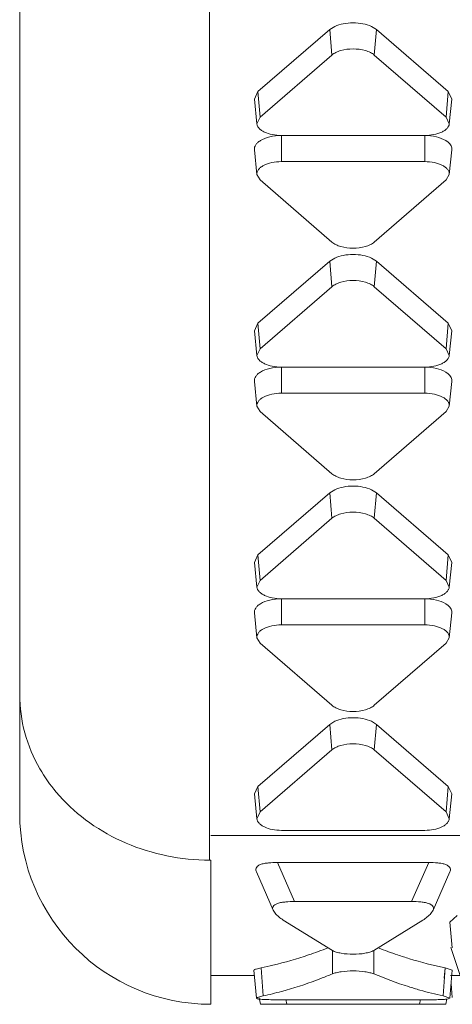
# Model space of a CAD drawing. Units: inches. Extents: x 0 to 164, y 0 to 40.
# Drawn here: x 35 to 35, y 32 to 33 of the extents above; entities that cross this region are included whole.
import ezdxf

# ---------------------------------------------------------------- set-up
doc = ezdxf.new("R2010")
doc.units = ezdxf.units.IN
doc.header["$MEASUREMENT"] = 0
doc.layers.add('CONTINUOUS1', color=7, linetype='Continuous', lineweight=20)

msp = doc.modelspace()

# ---------------------------------------------------------------- linework, layer by layer
at = {"layer": 'CONTINUOUS1'}
for p, q in [((35.31137415106474, 32.52804336238323), (35.31137415106474, 34.30672909048322)), ((35.39074525766475, 32.50833719068322), (35.39074525766475, 33.18035950038323)), ((35.44106018976474, 32.85608327658322), (35.41106018976474, 32.83010146248323)), ((35.44106018976474, 32.85608327658322), (35.44317994446475, 32.85740569978323)), ((35.44196939856474, 32.84542863538321), (35.44106018976474, 32.85608327658322)), ((35.45851260916474, 32.85740569978323), (35.46063236386475, 32.85608327658322)), ((35.45972315496474, 32.84542863538321), (35.46063236386475, 32.85608327658322)), ((35.49063236386474, 32.83010146248323), (35.46063236386475, 32.85608327658322)), ((35.44196939856474, 32.84542863538321), (35.41196939856474, 32.81944682128322)), ((35.48972315496474, 32.81944682128322), (35.45972315496474, 32.84542863538321)), ((35.41060922676474, 32.81662528368322), (35.40956070306474, 32.82699093058322)), ((35.40956087456475, 32.82699093528322), (35.41106018976474, 32.83010146248323)), ((35.41196939856474, 32.81944682128322), (35.41106018976474, 32.83010146248323)), ((35.48972315496474, 32.81944682128322), (35.49063236386474, 32.83010146248323)), ((35.49063236386474, 32.83010146248323), (35.49213167906474, 32.82699093528322)), ((35.49108332686474, 32.81662528368322), (35.49213185046474, 32.82699093058322)), ((35.41060938226474, 32.81662528788323), (35.41196939856474, 32.81944682128322)), ((35.48972315496474, 32.81944682128322), (35.49108317136474, 32.81662528788323)), ((35.42084627676474, 32.81175890798322), (35.48084627676474, 32.81175890798322)), ((35.42084627676474, 32.80080862488323), (35.42084627676474, 32.81172574268322)), ((35.48084627676474, 32.80080862488323), (35.48084627676474, 32.81172574268322)), ((35.41060922676474, 32.79542444948322), (35.40956070306474, 32.80579009638323)), ((35.48962525606474, 32.80963231568323), (35.49063170016474, 32.80890120298322)), ((35.49108332686474, 32.79542444948322), (35.49213185046474, 32.80579009638323)), ((35.42084627676474, 32.80080862488323), (35.48084627676474, 32.80080862488323)), ((35.41196939856474, 32.79312071158323), (35.41061258016474, 32.79542454738322)), ((35.49107997346474, 32.79542454738322), (35.48972315496474, 32.79312071158323)), ((35.41196939856474, 32.79312071158323), (35.44196939856474, 32.76713889748322)), ((35.45972315496474, 32.76713889748322), (35.48972315496474, 32.79312071158323)), ((35.44106018976474, 32.75911785048322), (35.44317994446475, 32.76044027378322)), ((35.45851260916474, 32.76044027378322), (35.46063236386475, 32.75911785048322)), ((35.44106018976474, 32.75911785048322), (35.41106018976474, 32.73313603638321)), ((35.44196939856474, 32.74846320928323), (35.44106018976474, 32.75911785048322)), ((35.45972315496474, 32.74846320928323), (35.46063236386475, 32.75911785048322)), ((35.49063236386474, 32.73313603638321), (35.46063236386475, 32.75911785048322)), ((35.44196939856474, 32.74846320928323), (35.41196939856474, 32.72248139518322)), ((35.48972315496474, 32.72248139518322), (35.45972315496474, 32.74846320928323)), ((35.40956087456475, 32.73002550918322), (35.41106018976474, 32.73313603638321)), ((35.41196939856474, 32.72248139518322), (35.41106018976474, 32.73313603638321)), ((35.48972315496474, 32.72248139518322), (35.49063236386474, 32.73313603638321)), ((35.49063236386474, 32.73313603638321), (35.49213167906474, 32.73002550918322)), ((35.41060922676474, 32.71965985758322), (35.40956070306474, 32.73002550448322)), ((35.49108332686474, 32.71965985758322), (35.49213185046474, 32.73002550448322)), ((35.41060938226474, 32.71965986188322), (35.41196939856474, 32.72248139518322)), ((35.48972315496474, 32.72248139518322), (35.49108317136474, 32.71965986188322)), ((35.42084627676474, 32.71479348188322), (35.48084627676474, 32.71479348188322)), ((35.42084627676474, 32.70384319878322), (35.42084627676474, 32.71476031658322)), ((35.48084627676474, 32.70384319878322), (35.48084627676474, 32.71476031658322)), ((35.48962525606474, 32.71266688958322), (35.49063170016474, 32.71193577698322)), ((35.41060922676474, 32.69845902338322), (35.40956070306474, 32.70882467028322)), ((35.49108332686474, 32.69845902338322), (35.49213185046474, 32.70882467028322)), ((35.42084627676474, 32.70384319878322), (35.48084627676474, 32.70384319878322)), ((35.41196939856474, 32.69615528548321), (35.41061258016474, 32.69845912128322)), ((35.49107997346474, 32.69845912128322), (35.48972315496474, 32.69615528548321)), ((35.41196939856474, 32.69615528548321), (35.44196939856474, 32.67017347138322)), ((35.45972315496474, 32.67017347138322), (35.48972315496474, 32.69615528548321)), ((35.44106018976474, 32.66215242448322), (35.41106018976474, 32.63617061038322)), ((35.44106018976474, 32.66215242448322), (35.44317994446475, 32.66347484768322)), ((35.44196939856474, 32.65149778328323), (35.44106018976474, 32.66215242448322)), ((35.45851260916474, 32.66347484768322), (35.46063236386475, 32.66215242448322)), ((35.45972315496474, 32.65149778328323), (35.46063236386475, 32.66215242448322)), ((35.49063236386474, 32.63617061038322), (35.46063236386475, 32.66215242448322)), ((35.44196939856474, 32.65149778328323), (35.41196939856474, 32.62551596918321)), ((35.48972315496474, 32.62551596918321), (35.45972315496474, 32.65149778328323)), ((35.41060922676474, 32.62269443158321), (35.40956070306474, 32.63306007848323)), ((35.40956087456475, 32.63306008308322), (35.41106018976474, 32.63617061038322)), ((35.41196939856474, 32.62551596918321), (35.41106018976474, 32.63617061038322)), ((35.48972315496474, 32.62551596918321), (35.49063236386474, 32.63617061038322)), ((35.49063236386474, 32.63617061038322), (35.49213167906474, 32.63306008308322)), ((35.49108332686474, 32.62269443158321), (35.49213185046474, 32.63306007848323)), ((35.41060938226474, 32.62269443578323), (35.41196939856474, 32.62551596918321)), ((35.48972315496474, 32.62551596918321), (35.49108317136474, 32.62269443578323)), ((35.42084627676474, 32.61782805588322), (35.48084627676474, 32.61782805588322)), ((35.42084627676474, 32.60687777278322), (35.42084627676474, 32.61779489058323)), ((35.48084627676474, 32.60687777278322), (35.48084627676474, 32.61779489058323)), ((35.41060922676474, 32.60149359738323), (35.40956070306474, 32.61185924428322)), ((35.48962525606474, 32.61570146358322), (35.49063170016474, 32.61497035088321)), ((35.49108332686474, 32.60149359738323), (35.49213185046474, 32.61185924428322)), ((35.42084627676474, 32.60687777278322), (35.48084627676474, 32.60687777278322)), ((35.41196939856474, 32.59918985948322), (35.41061258016474, 32.60149369518322)), ((35.49107997346474, 32.60149369518322), (35.48972315496474, 32.59918985948322)), ((35.41196939856474, 32.59918985948322), (35.44196939856474, 32.57320804538323)), ((35.45972315496474, 32.57320804538323), (35.48972315496474, 32.59918985948322)), ((35.44106018976474, 32.56518699838323), (35.44317994446475, 32.56650942168322)), ((35.45851260916474, 32.56650942168322), (35.46063236386475, 32.56518699838323)), ((35.44106018976474, 32.56518699838323), (35.41106018976474, 32.53920518428323)), ((35.44196939856474, 32.55453235718322), (35.44106018976474, 32.56518699838323)), ((35.45972315496474, 32.55453235718322), (35.46063236386475, 32.56518699838323)), ((35.49063236386474, 32.53920518428323), (35.46063236386475, 32.56518699838323)), ((35.44196939856474, 32.55453235718322), (35.41196939856474, 32.52855054308323)), ((35.48972315496474, 32.52855054308323), (35.45972315496474, 32.55453235718322)), ((35.40956087456475, 32.53609465708321), (35.41106018976474, 32.53920518428323)), ((35.41196939856474, 32.52855054308323), (35.41106018976474, 32.53920518428323)), ((35.48972315496474, 32.52855054308323), (35.49063236386474, 32.53920518428323)), ((35.49063236386474, 32.53920518428323), (35.49213167906474, 32.53609465708321)), ((35.41060922676474, 32.52572900548323), (35.40956070306474, 32.53609465238323)), ((35.49108332686474, 32.52572900548323), (35.49213185046474, 32.53609465238323)), ((35.41060938226474, 32.52572900968322), (35.41196939856474, 32.52855054308323)), ((35.48972315496474, 32.52855054308323), (35.49108317136474, 32.52572900968322)), ((35.39137415106474, 32.51872935528321), (36.24937415106474, 32.51872935528321)), ((35.42084627676474, 32.52086262978322), (35.48084627676474, 32.52086262978322)), ((35.39137415106474, 32.44805571758322), (35.39137415106474, 32.50833719068322)), ((35.41915808816474, 32.50739796118323), (35.48253446546474, 32.50739796118323)), ((35.41915808816474, 32.50739796118323), (35.42636715426474, 32.49104946448323)), ((35.48253446546474, 32.50739796118323), (35.47532539926474, 32.49104946448323)), ((35.41038393886474, 32.50345037388323), (35.41739246296474, 32.48740823388322)), ((35.48430008896474, 32.48740823588322), (35.49130861136474, 32.50345037728322)), ((35.47532539926474, 32.49104946448323), (35.42636715426474, 32.49104946448323)), ((35.41737666466474, 32.48740694558323), (35.41821406286474, 32.48615878778322)), ((35.48340724966474, 32.48607011858321), (35.48430123226474, 32.48740805738322)), ((35.49136204046474, 32.48243060608321), (35.49431718306474, 32.48526918078322)), ((35.42161675936474, 32.48328239618321), (35.44218601656474, 32.47056900898322)), ((35.45950642016474, 32.47056894448322), (35.48007537756475, 32.48328211178323)), ((35.49133851596474, 32.48243016568323), (35.49234042096474, 32.47165276398322)), ((35.49171517026474, 32.47188062038323), (35.49616983826474, 32.45843497658322)), ((35.44218602276474, 32.46078397878323), (35.44218602276474, 32.47056900898322)), ((35.45950653086474, 32.46078397878323), (35.45950653086474, 32.47056894448322)), ((35.39137415106474, 32.46004336228323), (35.40937374826474, 32.46004336228323)), ((35.40937374826474, 32.46231994268322), (35.41037594766475, 32.45058070108321)), ((35.41321695046474, 32.45155208848323), (35.41235565886474, 32.46327667888322)), ((35.48933689476475, 32.46327667888322), (35.48847458596474, 32.45155262318322)), ((35.48933585286474, 32.46327722368322), (35.48901358936475, 32.45896123728322)), ((35.48933689476475, 32.46327667888322), (35.49229987336474, 32.46232007848322)), ((35.49131682346474, 32.45058069178323), (35.49231849346474, 32.46231996578322)), ((35.49158335676474, 32.46004336228323), (35.49617206586474, 32.46004336228323)), ((35.49184929996474, 32.45682115768322), (35.49233730086474, 32.45090847148323)), ((35.49133528836474, 32.45058067748322), (35.48847554886474, 32.45155210298323)), ((35.41037766296474, 32.45058094328321), (35.41082102826474, 32.45034086628321)), ((35.41150336896474, 32.45082172858322), (35.41210481596474, 32.44804809058321)), ((35.41480072986474, 32.44809875938323), (35.41209942626474, 32.44804826678323)), ((35.41209942626474, 32.44804826678323), (35.41233268346474, 32.44804327448323)), ((35.42313124176474, 32.44812893548321), (35.41480072986474, 32.44809875938323)), ((35.42180019036474, 32.44992608318323), (35.47989236326474, 32.44992608318323)), ((35.42270891466474, 32.45011893678323), (35.42313124176474, 32.44812893548321)), ((35.42271797446475, 32.45012059308323), (35.42313114096474, 32.44812891728323)), ((35.47856131186474, 32.44812893548321), (35.42313124176474, 32.44812893548321)), ((35.47898363896473, 32.45011893678323), (35.47856131186474, 32.44812893548321)), ((35.47989250026474, 32.44812842618323), (35.47856131186474, 32.44812893548321)), ((35.47897458056474, 32.45012059278322), (35.47856141396474, 32.44812891698322)), ((35.48225353086474, 32.44812453768323), (35.47989250026474, 32.44812842618323)), ((35.48808759886474, 32.44808475578323), (35.48225353086474, 32.44812453768323)), ((35.48959647946474, 32.44804810698322), (35.48808759886474, 32.44808475578323)), ((35.48936136436474, 32.44804336228323), (35.48958230656474, 32.44804809078322)), ((35.48958773346475, 32.44804809048323), (35.49008173966475, 32.45032625288322)), ((35.49055289796474, 32.45029444578323), (35.49134690486474, 32.45058055818322))]:
    msp.add_line(p, q, dxfattribs=at)
for centre, radius, start, end in [((35.37861229476474, 32.58061819528322), 0.0679075163, 210.0590580847999, 220.0795734709), ((35.39137415106474, 32.52804336228323), 0.08, 180, 270), ((35.39137619226474, 32.59961445598323), 0.0912772653, 268.2794571268, 269.9987187239999), ((35.37328708946474, 32.64189451858321), 0.1829209051, 288.802161824, 291.4886937750996), ((35.52900818826474, 32.64353749708322), 0.184670473, 248.5240320497001, 251.1850336763002), ((35.37880496816474, 32.60786570978323), 0.1600566511, 282.4155449176999, 285.2473259143001), ((35.37778993926474, 32.61163720088322), 0.1639623232, 285.2429401706003, 285.9601601599999), ((35.52278466506474, 32.60748967048322), 0.1596672791, 254.0165242287001, 257.5915787500998)]:
    msp.add_arc(centre, radius, start, end, dxfattribs=at)
for points, knots in [([(35.44317994446475, 32.85740569978323), (35.44430700156474, 32.85792714698322), (35.44684651106473, 32.85867546938321), (35.44946964716474, 32.85890839098322), (35.45084627676474, 32.85890839098322)], [0, 0, 0, 0, 0.4742616152, 1, 1, 1, 1]), ([(35.45084627676474, 32.85890839098322), (35.45222290646474, 32.85890839098322), (35.45484604256474, 32.85867546938321), (35.45738555206474, 32.85792714698322), (35.45851260916474, 32.85740569978323)], [0, 0, 0, 0, 0.5257383848, 1, 1, 1, 1]), ([(35.44196939856474, 32.84542863538321), (35.44245805596474, 32.84585184228322), (35.44366952766474, 32.84659940568322), (35.44661326506474, 32.84769658898323), (35.45084627676474, 32.84819580348322), (35.45507928856474, 32.84769658898323), (35.45802302596474, 32.84659940568322), (35.45923449756474, 32.84585184228322), (35.45972315496474, 32.84542863538321)], [0, 0, 0, 0, 0.1032847126, 0.2246532551, 0.5, 0.7753467449, 0.8967152874, 1, 1, 1, 1]), ([(35.42084627676474, 32.81175890798322), (35.41957442936474, 32.81175890798322), (35.41715530706475, 32.81198256708322), (35.41433982146474, 32.81282035968322), (35.41253361326474, 32.81383395858323), (35.41153473306474, 32.81466918298322), (35.41085805766474, 32.81559959548322), (35.41064237956475, 32.81629245848323), (35.41060886526474, 32.81662527488322)], [0, 0, 0, 0, 0.3146724808, 0.5975386377, 0.7188592356999999, 0.8249723044, 0.9172402232, 1, 1, 1, 1]), ([(35.49108368836474, 32.81662527488322), (35.49105017406474, 32.81629245848323), (35.49083449586474, 32.81559959548322), (35.49015782056475, 32.81466918298322), (35.48915894036475, 32.81383395858323), (35.48735273216474, 32.81282035968322), (35.48453724656474, 32.81198256708322), (35.48211812426474, 32.81175890798322), (35.48084627676474, 32.81175890798322)], [0, 0, 0, 0, 0.0827597768, 0.1750276956, 0.2811407643, 0.4024613623, 0.6853275192, 1, 1, 1, 1]), ([(35.41206740346475, 32.80963238088323), (35.41326247466474, 32.81036917998323), (35.41617743106474, 32.81140647578322), (35.41921597396474, 32.81172574268322), (35.42084627676474, 32.81172574268322)], [0, 0, 0, 0, 0.4626999186, 1, 1, 1, 1]), ([(35.48084627676474, 32.81172574268322), (35.48247660556474, 32.81172574268322), (35.48551518926475, 32.81140646718323), (35.48843018206475, 32.81036913868321), (35.48962525606474, 32.80963231568323)], [0, 0, 0, 0, 0.5373013924, 1, 1, 1, 1]), ([(35.40956193956474, 32.80579013908321), (35.40952551256474, 32.80613361288322), (35.40958892356474, 32.80686479668323), (35.41008632766474, 32.80790074978323), (35.41093321716474, 32.80885336108322), (35.41166124056474, 32.80938196868323), (35.41206740346475, 32.80963238088323)], [0, 0, 0, 0, 0.214835794, 0.444160441, 0.7032152544, 1, 1, 1, 1]), ([(35.49063170016474, 32.80890120298322), (35.49111548096474, 32.80848233368322), (35.49174121796474, 32.80775860828322), (35.49213519176475, 32.80662042178322), (35.49215917306474, 32.80605942428322), (35.49213061406474, 32.80579013908321)], [0, 0, 0, 0, 0.536966528, 0.7727708622, 1, 1, 1, 1]), ([(35.41061034826474, 32.79542448818323), (35.41057370536474, 32.79576999848322), (35.41065537586474, 32.79651427618323), (35.41122405006475, 32.79754829118322), (35.41217142326474, 32.79847892068322), (35.41399134716474, 32.79961689708323), (35.41693865706475, 32.80055929028323), (35.41949322576474, 32.80080862488323), (35.42084627676474, 32.80080862488323)], [0, 0, 0, 0, 0.08249471530000001, 0.1719738586, 0.2750422647, 0.3945522735, 0.6787445555, 1, 1, 1, 1]), ([(35.48084627676474, 32.80080862488323), (35.48219932786474, 32.80080862488323), (35.48475389656474, 32.80055929028323), (35.48770120646473, 32.79961689708323), (35.48952113036474, 32.79847892068322), (35.49046850356474, 32.79754829118322), (35.49103717776474, 32.79651427618323), (35.49111884826475, 32.79576999848322), (35.49108220536475, 32.79542448818323)], [0, 0, 0, 0, 0.3212554445, 0.6054477265, 0.7249577353, 0.8280261414, 0.9175052847, 1, 1, 1, 1]), ([(35.45972315496474, 32.76713889748322), (35.45923449756474, 32.76671569058323), (35.45802302596474, 32.76596812718323), (35.45507928856474, 32.76487094388322), (35.45084627676474, 32.76437172938323), (35.44661326506474, 32.76487094388322), (35.44366952766474, 32.76596812718323), (35.44245805596474, 32.76671569058323), (35.44196939856474, 32.76713889748322)], [0, 0, 0, 0, 0.1032847126, 0.2246532551, 0.5, 0.7753467449, 0.8967152874, 1, 1, 1, 1]), ([(35.44317994446475, 32.76044027378322), (35.44430700156474, 32.76096172088323), (35.44684651106473, 32.76171004328323), (35.44946964716474, 32.76194296488323), (35.45084627676474, 32.76194296488323)], [0, 0, 0, 0, 0.4742616152, 1, 1, 1, 1]), ([(35.45084627676474, 32.76194296488323), (35.45222290646474, 32.76194296488323), (35.45484604256474, 32.76171004328323), (35.45738555206474, 32.76096172088323), (35.45851260916474, 32.76044027378322)], [0, 0, 0, 0, 0.5257383848, 1, 1, 1, 1]), ([(35.44196939856474, 32.74846320928323), (35.44245805596474, 32.74888641618323), (35.44366952766474, 32.74963397968322), (35.44661326506474, 32.75073116298323), (35.45084627676474, 32.75123037748322), (35.45507928856474, 32.75073116298323), (35.45802302596474, 32.74963397968322), (35.45923449756474, 32.74888641618323), (35.45972315496474, 32.74846320928323)], [0, 0, 0, 0, 0.1032847126, 0.2246532551, 0.5, 0.7753467449, 0.8967152874, 1, 1, 1, 1]), ([(35.42084627676474, 32.71479348188322), (35.41957442936474, 32.71479348188322), (35.41715530706475, 32.71501714098322), (35.41433982146474, 32.71585493358323), (35.41253361326474, 32.71686853258322), (35.41153473306474, 32.71770375698323), (35.41085805766474, 32.71863416938322), (35.41064237956475, 32.71932703238322), (35.41060886526474, 32.71965984878322)], [0, 0, 0, 0, 0.3146724808, 0.5975386377, 0.7188592356999999, 0.8249723044, 0.9172402232, 1, 1, 1, 1]), ([(35.49108368836474, 32.71965984878322), (35.49105017406474, 32.71932703238322), (35.49083449586474, 32.71863416938322), (35.49015782056475, 32.71770375698323), (35.48915894036475, 32.71686853258322), (35.48735273216474, 32.71585493358323), (35.48453724656474, 32.71501714098322), (35.48211812426474, 32.71479348188322), (35.48084627676474, 32.71479348188322)], [0, 0, 0, 0, 0.0827597768, 0.1750276956, 0.2811407643, 0.4024613623, 0.6853275192, 1, 1, 1, 1]), ([(35.40956193956474, 32.70882471298323), (35.40952551256474, 32.70916818678323), (35.40958892356474, 32.70989937058322), (35.41008632766474, 32.71093532378322), (35.41093321716474, 32.71188793508323), (35.41166124056474, 32.71241654268321), (35.41206740346475, 32.71266695488323)], [0, 0, 0, 0, 0.214835794, 0.444160441, 0.7032152544, 1, 1, 1, 1]), ([(35.41206740346475, 32.71266695488323), (35.41326247466474, 32.71340375388321), (35.41617743106474, 32.71444104968323), (35.41921597396474, 32.71476031658322), (35.42084627676474, 32.71476031658322)], [0, 0, 0, 0, 0.4626999186, 1, 1, 1, 1]), ([(35.48084627676474, 32.71476031658322), (35.48247660556474, 32.71476031658322), (35.48551518926475, 32.71444104108322), (35.48843018206475, 32.71340371258323), (35.48962525606474, 32.71266688958322)], [0, 0, 0, 0, 0.5373013924, 1, 1, 1, 1]), ([(35.49063170016474, 32.71193577698322), (35.49111548096474, 32.71151690758323), (35.49174121796474, 32.71079318228323), (35.49213519176475, 32.70965499568322), (35.49215917306474, 32.70909399828322), (35.49213061406474, 32.70882471298323)], [0, 0, 0, 0, 0.536966528, 0.7727708622, 1, 1, 1, 1]), ([(35.41061034826474, 32.69845906208322), (35.41057370536474, 32.69880457248323), (35.41065537586474, 32.69954885008322), (35.41122405006475, 32.70058286508322), (35.41217142326474, 32.70151349458321), (35.41399134716474, 32.70265147108323), (35.41693865706475, 32.70359386418322), (35.41949322576474, 32.70384319878322), (35.42084627676474, 32.70384319878322)], [0, 0, 0, 0, 0.08249471530000001, 0.1719738586, 0.2750422647, 0.3945522735, 0.6787445555, 1, 1, 1, 1]), ([(35.48084627676474, 32.70384319878322), (35.48219932786474, 32.70384319878322), (35.48475389656474, 32.70359386418322), (35.48770120646473, 32.70265147108323), (35.48952113036474, 32.70151349458321), (35.49046850356474, 32.70058286508322), (35.49103717776474, 32.69954885008322), (35.49111884826475, 32.69880457248323), (35.49108220536475, 32.69845906208322)], [0, 0, 0, 0, 0.3212554445, 0.6054477265, 0.7249577353, 0.8280261414, 0.9175052847, 1, 1, 1, 1]), ([(35.45972315496474, 32.67017347138322), (35.45923449756474, 32.66975026458321), (35.45802302596474, 32.66900270108322), (35.45507928856474, 32.66790551778323), (35.45084627676474, 32.66740630328322), (35.44661326506474, 32.66790551778323), (35.44366952766474, 32.66900270108322), (35.44245805596474, 32.66975026458321), (35.44196939856474, 32.67017347138322)], [0, 0, 0, 0, 0.1032847126, 0.2246532551, 0.5, 0.7753467449, 0.8967152874, 1, 1, 1, 1]), ([(35.44317994446475, 32.66347484768322), (35.44430700156474, 32.66399629488322), (35.44684651106473, 32.66474461718322), (35.44946964716474, 32.66497753888322), (35.45084627676474, 32.66497753888322)], [0, 0, 0, 0, 0.4742616152, 1, 1, 1, 1]), ([(35.45084627676474, 32.66497753888322), (35.45222290646474, 32.66497753888322), (35.45484604256474, 32.66474461718322), (35.45738555206474, 32.66399629488322), (35.45851260916474, 32.66347484768322)], [0, 0, 0, 0, 0.5257383848, 1, 1, 1, 1]), ([(35.44196939856474, 32.65149778328323), (35.44245805596474, 32.65192099008321), (35.44366952766474, 32.65266855358321), (35.44661326506474, 32.65376573688322), (35.45084627676474, 32.65426495138323), (35.45507928856474, 32.65376573688322), (35.45802302596474, 32.65266855358321), (35.45923449756474, 32.65192099008321), (35.45972315496474, 32.65149778328323)], [0, 0, 0, 0, 0.1032847126, 0.2246532551, 0.5, 0.7753467449, 0.8967152874, 1, 1, 1, 1]), ([(35.42084627676474, 32.61782805588322), (35.41957442936474, 32.61782805588322), (35.41715530706475, 32.61805171498322), (35.41433982146474, 32.61888950758322), (35.41253361326474, 32.61990310648322), (35.41153473306474, 32.62073833088321), (35.41085805766474, 32.62166874338322), (35.41064237956475, 32.62236160638322), (35.41060886526474, 32.62269442278323)], [0, 0, 0, 0, 0.3146724808, 0.5975386377, 0.7188592356999999, 0.8249723044, 0.9172402232, 1, 1, 1, 1]), ([(35.49108368836474, 32.62269442278323), (35.49105017406474, 32.62236160638322), (35.49083449586474, 32.62166874338322), (35.49015782056475, 32.62073833088321), (35.48915894036475, 32.61990310648322), (35.48735273216474, 32.61888950758322), (35.48453724656474, 32.61805171498322), (35.48211812426474, 32.61782805588322), (35.48084627676474, 32.61782805588322)], [0, 0, 0, 0, 0.0827597768, 0.1750276956, 0.2811407643, 0.4024613623, 0.6853275192, 1, 1, 1, 1]), ([(35.41206740346475, 32.61570152878322), (35.41326247466474, 32.61643832788322), (35.41617743106474, 32.61747562368323), (35.41921597396474, 32.61779489058323), (35.42084627676474, 32.61779489058323)], [0, 0, 0, 0, 0.4626999186, 1, 1, 1, 1]), ([(35.48084627676474, 32.61779489058323), (35.48247660556474, 32.61779489058323), (35.48551518926475, 32.61747561508322), (35.48843018206475, 32.61643828658323), (35.48962525606474, 32.61570146358322)], [0, 0, 0, 0, 0.5373013924, 1, 1, 1, 1]), ([(35.40956193956474, 32.61185928688322), (35.40952551256474, 32.61220276068322), (35.40958892356474, 32.61293394458322), (35.41008632766474, 32.61396989768322), (35.41093321716474, 32.61492250898321), (35.41166124056474, 32.61545111658323), (35.41206740346475, 32.61570152878322)], [0, 0, 0, 0, 0.214835794, 0.444160441, 0.7032152544, 1, 1, 1, 1]), ([(35.49063170016474, 32.61497035088321), (35.49111548096474, 32.61455148158322), (35.49174121796474, 32.61382775618323), (35.49213519176475, 32.61268956958322), (35.49215917306474, 32.61212857218322), (35.49213061406474, 32.61185928688322)], [0, 0, 0, 0, 0.536966528, 0.7727708622, 1, 1, 1, 1]), ([(35.41061034826474, 32.60149363608322), (35.41057370536474, 32.60183914638323), (35.41065537586474, 32.60258342408322), (35.41122405006475, 32.60361743908322), (35.41217142326474, 32.60454806858321), (35.41399134716474, 32.60568604498322), (35.41693865706475, 32.60662843818322), (35.41949322576474, 32.60687777278322), (35.42084627676474, 32.60687777278322)], [0, 0, 0, 0, 0.08249471530000001, 0.1719738586, 0.2750422647, 0.3945522735, 0.6787445555, 1, 1, 1, 1]), ([(35.48084627676474, 32.60687777278322), (35.48219932786474, 32.60687777278322), (35.48475389656474, 32.60662843818322), (35.48770120646473, 32.60568604498322), (35.48952113036474, 32.60454806858321), (35.49046850356474, 32.60361743908322), (35.49103717776474, 32.60258342408322), (35.49111884826475, 32.60183914638323), (35.49108220536475, 32.60149363608322)], [0, 0, 0, 0, 0.3212554445, 0.6054477265, 0.7249577353, 0.8280261414, 0.9175052847, 1, 1, 1, 1]), ([(35.31137415106474, 32.57761828788323), (35.31137415106474, 32.57226203738323), (35.31284931706475, 32.56140616588321), (35.31710841916474, 32.55132462078323), (35.31983768986474, 32.54660383668322)], [0, 0, 0, 0, 0.4955267374, 1, 1, 1, 1]), ([(35.45972315496474, 32.57320804538323), (35.45923449756474, 32.57278483848323), (35.45802302596474, 32.57203727498323), (35.45507928856474, 32.57094009168323), (35.45084627676474, 32.57044087728322), (35.44661326506474, 32.57094009168323), (35.44366952766474, 32.57203727498323), (35.44245805596474, 32.57278483848323), (35.44196939856474, 32.57320804538323)], [0, 0, 0, 0, 0.1032847126, 0.2246532551, 0.5, 0.7753467449, 0.8967152874, 1, 1, 1, 1]), ([(35.44317994446475, 32.56650942168322), (35.44430700156474, 32.56703086878322), (35.44684651106473, 32.56777919118322), (35.44946964716474, 32.56801211278322), (35.45084627676474, 32.56801211278322)], [0, 0, 0, 0, 0.4742616152, 1, 1, 1, 1]), ([(35.45084627676474, 32.56801211278322), (35.45222290646474, 32.56801211278322), (35.45484604256474, 32.56777919118322), (35.45738555206474, 32.56703086878322), (35.45851260916474, 32.56650942168322)], [0, 0, 0, 0, 0.5257383848, 1, 1, 1, 1]), ([(35.44196939856474, 32.55453235718322), (35.44245805596474, 32.55495556408322), (35.44366952766474, 32.55570312758321), (35.44661326506474, 32.55680031088322), (35.45084627676474, 32.55729952528323), (35.45507928856474, 32.55680031088322), (35.45802302596474, 32.55570312758321), (35.45923449756474, 32.55495556408322), (35.45972315496474, 32.55453235718322)], [0, 0, 0, 0, 0.1032847126, 0.2246532551, 0.5, 0.7753467449, 0.8967152874, 1, 1, 1, 1]), ([(35.32665279146474, 32.53689588068322), (35.33026331346474, 32.53259437748322), (35.33866985716475, 32.52471034668322), (35.35371524506474, 32.51581997098323), (35.37065114176474, 32.51008919998323), (35.38261234786474, 32.50855914578322), (35.38863562656474, 32.50837834218322)], [0, 0, 0, 0, 0.2402414695, 0.4880341914, 0.7422172043999999, 1, 1, 1, 1]), ([(35.42084627676474, 32.52086262978322), (35.41957442936474, 32.52086262978322), (35.41715530706475, 32.52108628888323), (35.41433982146474, 32.52192408148322), (35.41253361326474, 32.52293768048322), (35.41153473306474, 32.52377290488322), (35.41085805766474, 32.52470331728323), (35.41064237956475, 32.52539618028322), (35.41060886526474, 32.52572899668321)], [0, 0, 0, 0, 0.3146724808, 0.5975386377, 0.7188592356999999, 0.8249723044, 0.9172402232, 1, 1, 1, 1]), ([(35.49108368836474, 32.52572899668321), (35.49105017406474, 32.52539618028322), (35.49083449586474, 32.52470331728323), (35.49015782056475, 32.52377290488322), (35.48915894036475, 32.52293768048322), (35.48735273216474, 32.52192408148322), (35.48453724656474, 32.52108628888323), (35.48211812426474, 32.52086262978322), (35.48084627676474, 32.52086262978322)], [0, 0, 0, 0, 0.0827597768, 0.1750276956, 0.2811407643, 0.4024613623, 0.6853275192, 1, 1, 1, 1]), ([(35.41038467236474, 32.50345037028323), (35.41026921376474, 32.50370889608321), (35.41008659176474, 32.50424656628321), (35.41017107886474, 32.50518681648323), (35.41093266686474, 32.50600788748322), (35.41212729016475, 32.50662009278322), (35.41368976766474, 32.50702933778322), (35.41606672586474, 32.50733673508323), (35.41791706226474, 32.50739796118323), (35.41915808816474, 32.50739796118323)], [0, 0, 0, 0, 0.0756692801, 0.1497339446, 0.2394098499, 0.3599012392, 0.5063305285, 0.6683312135, 1, 1, 1, 1]), ([(35.48253446546474, 32.50739796118323), (35.48377565566474, 32.50739796118323), (35.48562611356473, 32.50733692358322), (35.48800357096474, 32.50702888188322), (35.48956593296474, 32.50661948378321), (35.49076216436474, 32.50600985858323), (35.49152089036474, 32.50518654368322), (35.49160462926474, 32.50424730968322), (35.49142368586474, 32.50370887818322), (35.49130837656475, 32.50345031628322)], [0, 0, 0, 0, 0.3317074429, 0.4937041443, 0.6401979234, 0.7607164406, 0.850210163, 0.9243393497, 1, 1, 1, 1]), ([(35.42636715426474, 32.49104946448323), (35.42513725776474, 32.49104946448323), (35.42329718396473, 32.49099886478322), (35.42092579866474, 32.49070662678322), (35.41935581846474, 32.49035966938321), (35.41813317126474, 32.48979538698323), (35.41745174906474, 32.48913164588322), (35.41720724766474, 32.48856747678322), (35.41714929486474, 32.48803265308322), (35.41726788326474, 32.48764463138322), (35.41737666466474, 32.48740694558323)], [0, 0, 0, 0, 0.332446223, 0.4964930231, 0.6455464747999999, 0.7653218146999999, 0.8565875299, 0.8943881903, 0.9293435106999999, 1, 1, 1, 1]), ([(35.48270199926474, 32.49016013228322), (35.48218013626474, 32.49037035658323), (35.48101937866474, 32.49067399868322), (35.47855038846474, 32.49098893398322), (35.47662186606474, 32.49104946448323), (35.47532539926474, 32.49104946448323)], [0, 0, 0, 0, 0.2261593661, 0.4788473414, 1, 1, 1, 1]), ([(35.48430123226474, 32.48740805738322), (35.48439820856474, 32.48763833008321), (35.48454166856475, 32.48812434838322), (35.48442784126474, 32.48895695228323), (35.48373202696474, 32.48969006858322), (35.48308507696474, 32.49000581548323), (35.48270199926474, 32.49016013228322)], [0, 0, 0, 0, 0.2059117967, 0.4105565919, 0.6596495564, 1, 1, 1, 1]), ([(35.41821406286474, 32.48615878778322), (35.41867438316474, 32.48561713308322), (35.41977315976474, 32.48459978188322), (35.42097528256474, 32.48372147368322), (35.42161675936474, 32.48328239618321)], [0, 0, 0, 0, 0.4776501261, 1, 1, 1, 1]), ([(35.48007537756475, 32.48328211178323), (35.48069851276474, 32.48370863308322), (35.48186914426474, 32.48456628558323), (35.48294861916474, 32.48554717218322), (35.48340724966474, 32.48607011858321)], [0, 0, 0, 0, 0.5205279396, 1, 1, 1, 1]), ([(35.41235565886474, 32.46327667898322), (35.41401862006474, 32.46362299578323), (35.42072812376474, 32.46513250498323), (35.42734089866474, 32.46706646988322), (35.43224275566474, 32.46873480338321)], [0, 0, 0, 0, 0.2470164132, 1, 1, 1, 1]), ([(35.44218601656474, 32.47056900898322), (35.44269106966474, 32.47029064698323), (35.44391108166474, 32.46983657628321), (35.44679522176475, 32.46918692088322), (35.45084616926474, 32.46887836498323), (35.45489712846474, 32.46918689408322), (35.45778130706474, 32.46983652848321), (35.45900134776474, 32.47029058878321), (35.45950642016474, 32.47056894448322)], [0, 0, 0, 0, 0.0976089049, 0.2184677546, 0.499997221, 0.7815281267, 0.9023887487000001, 1, 1, 1, 1]), ([(35.46944956736474, 32.46873488188322), (35.47109872726475, 32.46817359238322), (35.47764054126474, 32.46605316558323), (35.48431014746474, 32.46432351448323), (35.48933689476475, 32.46327667898322)], [0, 0, 0, 0, 0.2533296421, 1, 1, 1, 1]), ([(35.40937646236474, 32.46232022778322), (35.40937301916475, 32.46236640138322), (35.40946900306474, 32.46247598488323), (35.40978822096474, 32.46263357478323), (35.41041144226475, 32.46282962318323), (35.41131432886474, 32.46305348258322), (35.41199208246474, 32.46320095848323), (35.41235565886474, 32.46327667888322)], [0, 0, 0, 0, 0.0437129061, 0.117208907, 0.3465245372, 0.6493871238000001, 1, 1, 1, 1]), ([(35.44218613346474, 32.46078402498323), (35.44058596556474, 32.46011706098322), (35.43425012496475, 32.45757785588323), (35.42777015666474, 32.45539517778322), (35.42287447716474, 32.45399511298322)], [0, 0, 0, 0, 0.2539874969, 1, 1, 1, 1]), ([(35.45950653706474, 32.46078397618322), (35.45898988966474, 32.46099931968322), (35.45776545926474, 32.46134840578323), (35.45488229506474, 32.46186422928322), (35.45084638386474, 32.46212105328323), (35.44681046086474, 32.46186425108321), (35.44392725806475, 32.46134844308322), (35.44270279926474, 32.46099936368323), (35.44218613346474, 32.46078402498323)], [0, 0, 0, 0, 0.09558286699999999, 0.2163021114, 0.4999970071, 0.7836934174, 0.9044145523999999, 1, 1, 1, 1]), ([(35.47881866476474, 32.45399494468323), (35.47720213796474, 32.45445723208321), (35.47066837356473, 32.45643421118322), (35.46425500326474, 32.45880477768323), (35.45950653706474, 32.46078397618322)], [0, 0, 0, 0, 0.2463212388, 1, 1, 1, 1]), ([(35.41321716976474, 32.45155214428321), (35.41286879066474, 32.45147553048322), (35.41222062886474, 32.45132659128322), (35.41135803166475, 32.45109855908322), (35.41076628736474, 32.45090017938323), (35.41046166606474, 32.45073702178323), (35.41037453366474, 32.45062708968322), (35.41037766296474, 32.45058094328321)], [0, 0, 0, 0, 0.3506137168, 0.6525301919, 0.8807702447, 0.9545372759, 1, 1, 1, 1]), ([(35.41082102826474, 32.45034086628321), (35.41109467066474, 32.45027712588322), (35.41176479306474, 32.45019204508323), (35.41288979546474, 32.45009753098323), (35.41422538696474, 32.45002914828322), (35.41618721896474, 32.44996825838322), (35.41872318146474, 32.44993489418322), (35.42077091936474, 32.44992608318323), (35.42180019036474, 32.44992608318323)], [0, 0, 0, 0, 0.0766497702, 0.1837381687, 0.308166172, 0.4413563093, 0.7192086511, 1, 1, 1, 1]), ([(35.47989236326474, 32.44992608318323), (35.48087086836474, 32.44992608318323), (35.48282924576474, 32.44993400058323), (35.48570733666475, 32.44997140108322), (35.48828419476474, 32.45005000308323), (35.48988313826474, 32.45017601448323), (35.49055289796474, 32.45029444578323)], [0, 0, 0, 0, 0.275021829, 0.550458188, 0.8088348112, 1, 1, 1, 1])]:
    msp.add_open_spline(points, degree=3, knots=knots, dxfattribs=at)

doc.saveas('drawing.dxf')
